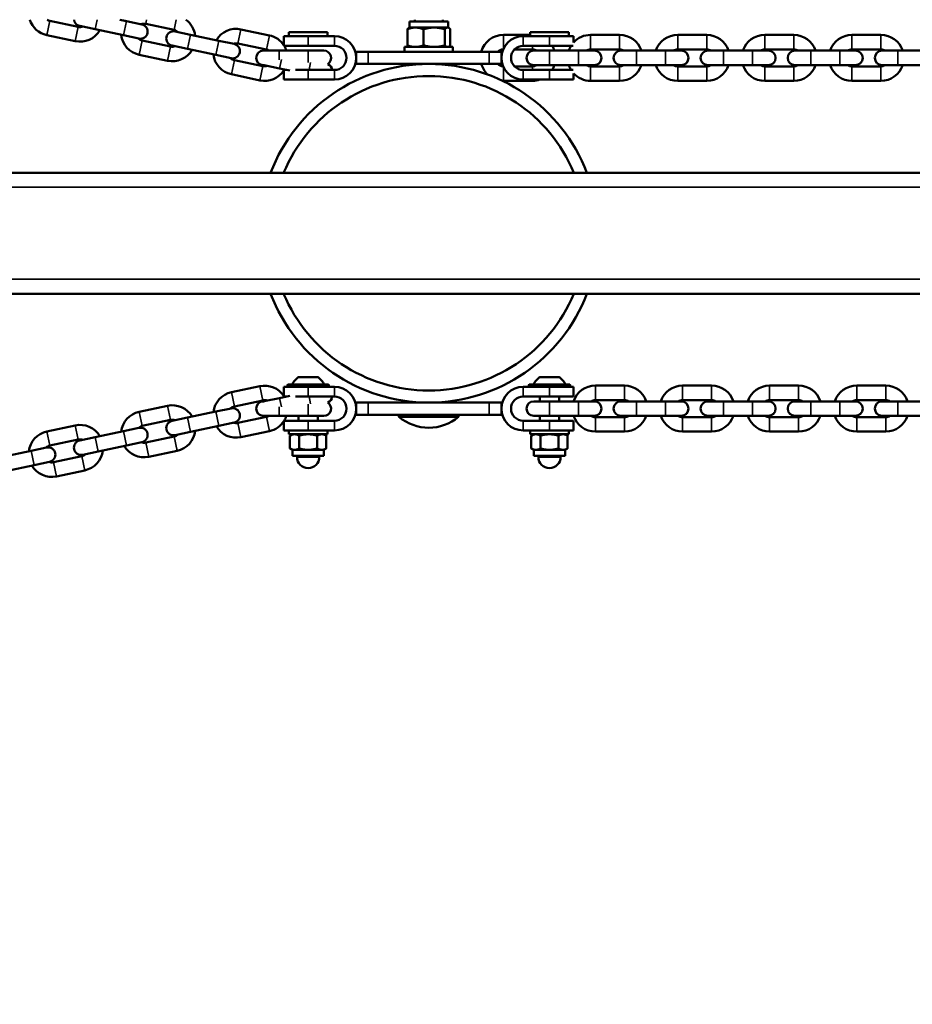
# Model space of a CAD drawing. Units: millimetres. Extents: x 16579 to 18880, y 3647 to 5030.
# Drawn here: x 18005 to 18042, y 4140 to 4181 of the extents above; entities that cross this region are included whole.
import ezdxf

# ---------------------------------------------------------------- set-up
doc = ezdxf.new("R2010")
doc.units = ezdxf.units.MM
doc.header["$LTSCALE"] = 10
doc.linetypes.add('ACAD_ISO03W100', pattern=[30, 12, -18])
doc.layers.add('Widoczne (ISO)', color=7, linetype='Continuous', lineweight=50)
doc.layers.add('Widoczne wąskie (ISO)', color=7, linetype='Continuous', lineweight=35)
doc.styles.get("Standard").update_dxf_attribs({"font": 'tahoma.ttf'})
doc.dimstyles.new('Karol 25', dxfattribs={"dimtxt": 25, "dimasz": 25, "dimexe": 0.18, "dimexo": 0.0625, "dimgap": 0.09, "dimtad": 1, "dimdec": 0, "dimzin": 0, "dimdsep": 46, "dimtxsty": 'Standard', "dimcen": 0.09, "dimadec": 0, "dimazin": 0, "dimtfac": 1, "dimtdec": 0, "dimtofl": 0, "dimtmove": 0, "dimatfit": 3, "dimfxl": 3, "dimfxlon": 1, "dimtolj": 1, "dimtzin": 0, "dimarcsym": 0})

# ---------------------------------------------------------------- blocks, each defined once
blk = doc.blocks.new('*D25')
at = {"color": 0, "lineweight": -2, "transparency": 16777216}
for p, q in [((17537.856, 3699.806), (17537.856, 3696.626)), ((18625.911, 3699.806), (18625.911, 3696.626)), ((17562.856, 3696.806), (18600.911, 3696.806))]:
    blk.add_line(p, q, dxfattribs=at)
at = {"color": 0, "transparency": 16777216}
for points in [[(17562.856, 3700.973), (17562.856, 3692.64), (17537.856, 3696.806)], [(18600.911, 3700.973), (18600.911, 3692.64), (18625.911, 3696.806)]]:
    blk.add_solid(points, dxfattribs=at)
at = {"layer": 'Defpoints', "color": 0, "transparency": 16777216}
for p in [(18625.911, 4389.916), (17537.856, 4386.451), (18625.911, 3696.806)]:
    blk.add_point(p, dxfattribs=at)
at = {"color": 0, "transparency": 16777216, "insert": (18081.884, 3709.967), "char_height": 25, "attachment_point": 5}
blk.add_mtext('\\A1;1088', dxfattribs=at)
blk = doc.blocks.new('*D26')
at = {"color": 0, "lineweight": -2, "transparency": 16777216}
for p, q in [((17386.848, 3654.562), (17386.848, 3651.382)), ((18776.912, 3654.562), (18776.912, 3651.382)), ((17411.848, 3651.562), (18751.912, 3651.562))]:
    blk.add_line(p, q, dxfattribs=at)
at = {"color": 0, "transparency": 16777216}
for points in [[(17411.848, 3655.729), (17411.848, 3647.396), (17386.848, 3651.562)], [(18751.912, 3655.729), (18751.912, 3647.396), (18776.912, 3651.562)]]:
    blk.add_solid(points, dxfattribs=at)
at = {"layer": 'Defpoints', "color": 0, "transparency": 16777216}
for p in [(17386.848, 4388.181), (18776.912, 4388.181), (18776.912, 3651.562)]:
    blk.add_point(p, dxfattribs=at)
at = {"color": 0, "transparency": 16777216, "insert": (18081.88, 3664.673), "char_height": 25, "attachment_point": 5}
blk.add_mtext('\\A1;1390', dxfattribs=at)
blk = doc.blocks.new('*D27')
at = {"color": 0, "lineweight": -2, "transparency": 16777216}
for p, q in [((18830.197, 4860.191), (18833.377, 4860.191)), ((18833.197, 3941.176), (18833.197, 4835.191)), ((18830.197, 3916.176), (18833.377, 3916.176))]:
    blk.add_line(p, q, dxfattribs=at)
at = {"color": 0, "transparency": 16777216}
for points in [[(18829.031, 4835.191), (18837.364, 4835.191), (18833.197, 4860.191)], [(18829.031, 3941.176), (18837.364, 3941.176), (18833.197, 3916.176)]]:
    blk.add_solid(points, dxfattribs=at)
at = {"layer": 'Defpoints', "color": 0, "transparency": 16777216}
for p in [(18346.678, 4860.191), (18833.197, 4860.191), (17815.37, 3916.176)]:
    blk.add_point(p, dxfattribs=at)
at = {"color": 0, "transparency": 16777216, "insert": (18820.112, 4388.183), "char_height": 25, "attachment_point": 5, "rotation": 90}
blk.add_mtext('\\A1;944', dxfattribs=at)
blk = doc.blocks.new('A$C73B3645D')
at = {"layer": 'Widoczne (ISO)'}
for p, q in [((-325.664, -207.727), (-324.49, -207.977)), ((-324.431, -207.938), (-323.795, -208.074)), ((-322.497, -207.736), (-322.77, -207.678)), ((-321.861, -207.871), (-322.497, -207.736)), ((-320.53, -208.103), (-321.704, -207.854)), ((-309.2, -207.756), (-310.8, -207.756)), ((-310.8, -208.002), (-310.8, -207.756)), ((-310.58, -207.756), (-310.58, -207.678)), ((-309.42, -207.756), (-309.42, -207.678)), ((-309.2, -208.002), (-309.2, -207.756)), ((-325.789, -208.314), (-324.615, -208.564)), ((-322.622, -208.323), (-323.795, -208.074)), ((-322.622, -208.323), (-321.986, -208.458)), ((-319.856, -208.298), (-320.492, -208.162)), ((-318.682, -208.547), (-319.856, -208.298)), ((-316.591, -208.327), (-317.764, -208.078)), ((-314.988, -208.356), (-315.988, -208.356)), ((-315.988, -208.356), (-315.988, -208.744)), ((-314.188, -208.196), (-315.788, -208.196)), ((-315.788, -208.196), (-315.788, -208.356)), ((-314.988, -208.356), (-313.9, -208.356)), ((-314.188, -208.196), (-314.188, -208.356)), ((-310.887, -208.735), (-310.887, -208.074)), ((-310.8, -208.002), (-310.823, -208.016)), ((-310.8, -208.002), (-310.553, -208.002)), ((-310.553, -208.002), (-309.776, -208.002)), ((-310.219, -208.735), (-310.219, -208.074)), ((-309.776, -208.002), (-309.223, -208.002)), ((-309.332, -208.735), (-309.332, -208.074)), ((-309.223, -208.002), (-309.2, -208.002)), ((-309.2, -208.002), (-309.177, -208.016)), ((-309.113, -208.735), (-309.113, -208.074)), ((-305.812, -208.306), (-306.912, -208.306)), ((-306.1, -208.356), (-305.012, -208.356)), ((-304.212, -208.196), (-305.812, -208.196)), ((-305.812, -208.196), (-305.812, -208.306)), ((-304.012, -208.356), (-305.012, -208.356)), ((-304.212, -208.196), (-304.212, -208.356)), ((-304.012, -208.356), (-304.012, -208.614)), ((-302.112, -208.306), (-303.312, -208.306)), ((-298.512, -208.306), (-299.712, -208.306)), ((-294.912, -208.306), (-296.112, -208.306)), ((-291.312, -208.306), (-292.512, -208.306)), ((-321.849, -208.538), (-320.676, -208.788)), ((-320.616, -208.749), (-319.981, -208.884)), ((-318.046, -208.682), (-318.682, -208.547)), ((-316.715, -208.914), (-317.889, -208.665)), ((-314.988, -208.756), (-315.987, -208.756)), ((-314.988, -208.756), (-313.9, -208.756)), ((-309, -208.806), (-311, -208.806)), ((-311, -208.806), (-311, -209.006)), ((-310.8, -208.806), (-310.823, -208.793)), ((-309.2, -208.806), (-309.177, -208.793)), ((-309, -208.806), (-309, -209.006)), ((-306.1, -208.756), (-305.012, -208.756)), ((-304.031, -208.756), (-305.012, -208.756)), ((-321.974, -209.125), (-320.8, -209.375)), ((-318.807, -209.134), (-319.981, -208.884)), ((-318.807, -209.134), (-318.171, -209.269)), ((-316.188, -208.956), (-316.838, -208.956)), ((-314.988, -208.956), (-316.188, -208.956)), ((-314.338, -208.956), (-314.988, -208.956)), ((-313, -209.006), (-312.5, -209.006)), ((-313, -209.006), (-313, -209.506)), ((-312.5, -209.006), (-307.5, -209.006)), ((-307.5, -209.006), (-307, -209.006)), ((-307, -209.506), (-307, -209.006)), ((-305.712, -208.906), (-306.457, -208.906)), ((-305.012, -208.956), (-305.662, -208.956)), ((-303.812, -208.956), (-305.012, -208.956)), ((-303.162, -208.956), (-303.812, -208.956)), ((-302.112, -208.906), (-303.312, -208.906)), ((-301.412, -208.956), (-302.062, -208.956)), ((-300.212, -208.956), (-301.412, -208.956)), ((-299.562, -208.956), (-300.212, -208.956)), ((-298.512, -208.906), (-299.712, -208.906)), ((-297.812, -208.956), (-298.462, -208.956)), ((-296.612, -208.956), (-297.812, -208.956)), ((-295.962, -208.956), (-296.612, -208.956)), ((-294.912, -208.906), (-296.112, -208.906)), ((-294.212, -208.956), (-294.862, -208.956)), ((-293.012, -208.956), (-294.212, -208.956)), ((-292.362, -208.956), (-293.012, -208.956)), ((-291.312, -208.906), (-292.512, -208.906)), ((-290.612, -208.956), (-291.262, -208.956)), ((-289.412, -208.956), (-290.612, -208.956)), ((-318.035, -209.349), (-316.861, -209.599)), ((-316.838, -209.556), (-316.809, -209.556)), ((-316.802, -209.56), (-316.166, -209.695)), ((-312.5, -209.506), (-313, -209.506)), ((-307.5, -209.506), (-312.5, -209.506)), ((-310.5, -209.524), (-310.5, -209.506)), ((-309.5, -209.524), (-309.5, -209.506)), ((-307, -209.506), (-307.5, -209.506)), ((-306.457, -209.606), (-305.712, -209.606)), ((-305.662, -209.556), (-305.012, -209.556)), ((-303.812, -209.556), (-305.012, -209.556)), ((-303.812, -209.556), (-303.162, -209.556)), ((-303.312, -209.606), (-302.112, -209.606)), ((-302.062, -209.556), (-301.412, -209.556)), ((-300.212, -209.556), (-301.412, -209.556)), ((-300.212, -209.556), (-299.562, -209.556)), ((-299.712, -209.606), (-298.512, -209.606)), ((-298.462, -209.556), (-297.812, -209.556)), ((-296.612, -209.556), (-297.812, -209.556)), ((-296.612, -209.556), (-295.962, -209.556)), ((-296.112, -209.606), (-294.912, -209.606)), ((-294.862, -209.556), (-294.212, -209.556)), ((-293.012, -209.556), (-294.212, -209.556)), ((-293.012, -209.556), (-292.362, -209.556)), ((-292.512, -209.606), (-291.312, -209.606)), ((-291.262, -209.556), (-290.612, -209.556)), ((-289.412, -209.556), (-290.612, -209.556)), ((-318.159, -209.936), (-316.986, -210.186)), ((-315.748, -209.784), (-316.166, -209.695)), ((-315.988, -210.156), (-315.988, -209.769)), ((-315.987, -209.756), (-315.879, -209.756)), ((-315.517, -209.756), (-314.988, -209.756)), ((-313.9, -209.756), (-314.988, -209.756)), ((-305.012, -209.756), (-306.1, -209.756)), ((-305.012, -209.756), (-304.031, -209.756)), ((-304.012, -210.156), (-304.012, -209.899)), ((-315.988, -210.156), (-314.988, -210.156)), ((-313.9, -210.156), (-314.988, -210.156)), ((-306.912, -210.206), (-305.712, -210.206)), ((-305.012, -210.156), (-306.1, -210.156)), ((-305.012, -210.156), (-304.012, -210.156)), ((-303.312, -210.206), (-302.112, -210.206)), ((-299.712, -210.206), (-298.512, -210.206)), ((-296.112, -210.206), (-294.912, -210.206)), ((-292.512, -210.206), (-291.312, -210.206)), ((-132.35, -214.006), (-367.65, -214.006)), ((-132.35, -219.006), (-367.65, -219.006)), ((-314.619, -222.456), (-315.357, -222.456)), ((-304.643, -222.456), (-305.381, -222.456)), ((-318.159, -223.077), (-316.986, -222.827)), ((-314.988, -222.856), (-315.988, -222.856)), ((-315.988, -222.856), (-315.988, -223.244)), ((-315.838, -222.856), (-315.838, -222.786)), ((-315.808, -222.756), (-314.168, -222.756)), ((-314.988, -222.856), (-313.9, -222.856)), ((-314.138, -222.856), (-314.138, -222.786)), ((-306.1, -222.856), (-305.012, -222.856)), ((-305.862, -222.856), (-305.862, -222.786)), ((-305.832, -222.756), (-304.192, -222.756)), ((-304.012, -222.856), (-305.012, -222.856)), ((-304.162, -222.856), (-304.162, -222.786)), ((-304.012, -222.856), (-304.012, -223.256)), ((-303.112, -222.806), (-301.912, -222.806)), ((-299.512, -222.806), (-298.312, -222.806)), ((-295.912, -222.806), (-294.712, -222.806)), ((-292.312, -222.806), (-291.112, -222.806)), ((-318.035, -223.663), (-316.861, -223.414)), ((-316.809, -223.456), (-316.838, -223.456)), ((-316.166, -223.317), (-316.802, -223.453)), ((-316.166, -223.317), (-315.748, -223.229)), ((-315.879, -223.256), (-315.987, -223.256)), ((-314.988, -223.256), (-315.517, -223.256)), ((-314.988, -223.256), (-313.9, -223.256)), ((-306.1, -223.256), (-305.012, -223.256)), ((-305.012, -223.456), (-305.662, -223.456)), ((-305.412, -223.456), (-305.412, -223.256)), ((-304.012, -223.256), (-305.012, -223.256)), ((-303.812, -223.456), (-305.012, -223.456)), ((-304.612, -223.456), (-304.612, -223.256)), ((-303.162, -223.456), (-303.812, -223.456)), ((-303.112, -223.406), (-301.912, -223.406)), ((-301.412, -223.456), (-302.062, -223.456)), ((-300.212, -223.456), (-301.412, -223.456)), ((-299.562, -223.456), (-300.212, -223.456)), ((-299.512, -223.406), (-298.312, -223.406)), ((-297.812, -223.456), (-298.462, -223.456)), ((-296.612, -223.456), (-297.812, -223.456)), ((-295.962, -223.456), (-296.612, -223.456)), ((-295.912, -223.406), (-294.712, -223.406)), ((-294.212, -223.456), (-294.862, -223.456)), ((-293.012, -223.456), (-294.212, -223.456)), ((-292.362, -223.456), (-293.012, -223.456)), ((-292.312, -223.406), (-291.112, -223.406)), ((-290.612, -223.456), (-291.262, -223.456)), ((-289.412, -223.456), (-290.612, -223.456)), ((-321.974, -223.887), (-320.8, -223.638)), ((-318.171, -223.744), (-318.807, -223.879)), ((-313, -223.506), (-312.5, -223.506)), ((-313, -223.506), (-313, -224.006)), ((-312.5, -223.506), (-307.5, -223.506)), ((-310.69, -223.506), (-310.69, -223.472)), ((-309.846, -223.506), (-309.846, -223.505)), ((-309.31, -223.506), (-309.31, -223.472)), ((-307.5, -223.506), (-307, -223.506)), ((-307, -224.006), (-307, -223.506)), ((-321.849, -224.474), (-320.676, -224.225)), ((-319.981, -224.128), (-320.616, -224.263)), ((-319.981, -224.128), (-318.807, -223.879)), ((-316.715, -224.099), (-317.889, -224.348)), ((-316.838, -224.056), (-316.188, -224.056)), ((-316.188, -224.056), (-314.988, -224.056)), ((-315.988, -224.656), (-315.988, -224.269)), ((-315.987, -224.256), (-314.988, -224.256)), ((-315.388, -224.256), (-315.388, -224.056)), ((-314.988, -224.056), (-314.338, -224.056)), ((-313.9, -224.256), (-314.988, -224.256)), ((-314.588, -224.256), (-314.588, -224.056)), ((-312.5, -224.006), (-313, -224.006)), ((-307.5, -224.006), (-312.5, -224.006)), ((-311.233, -224.097), (-311.233, -224.006)), ((-308.768, -224.097), (-311.233, -224.097)), ((-308.768, -224.097), (-308.768, -224.006)), ((-307, -224.006), (-307.5, -224.006)), ((-305.012, -224.256), (-306.1, -224.256)), ((-305.662, -224.056), (-305.012, -224.056)), ((-305.412, -224.256), (-305.412, -224.056)), ((-303.812, -224.056), (-305.012, -224.056)), ((-305.012, -224.256), (-304.012, -224.256)), ((-304.612, -224.256), (-304.612, -224.056)), ((-304.012, -224.656), (-304.012, -224.256)), ((-303.812, -224.056), (-303.162, -224.056)), ((-301.912, -224.106), (-303.112, -224.106)), ((-302.062, -224.056), (-301.412, -224.056)), ((-300.212, -224.056), (-301.412, -224.056)), ((-300.212, -224.056), (-299.562, -224.056)), ((-298.312, -224.106), (-299.512, -224.106)), ((-298.462, -224.056), (-297.812, -224.056)), ((-296.612, -224.056), (-297.812, -224.056)), ((-296.612, -224.056), (-295.962, -224.056)), ((-294.712, -224.106), (-295.912, -224.106)), ((-294.862, -224.056), (-294.212, -224.056)), ((-293.012, -224.056), (-294.212, -224.056)), ((-293.012, -224.056), (-292.362, -224.056)), ((-291.112, -224.106), (-292.312, -224.106)), ((-291.262, -224.056), (-290.612, -224.056)), ((-289.412, -224.056), (-290.612, -224.056)), ((-325.789, -224.698), (-324.615, -224.449)), ((-321.986, -224.554), (-322.622, -224.69)), ((-319.856, -224.715), (-318.682, -224.466)), ((-318.682, -224.466), (-318.046, -224.33)), ((-315.988, -224.656), (-314.988, -224.656)), ((-315.788, -224.656), (-315.788, -224.816)), ((-313.9, -224.656), (-314.988, -224.656)), ((-314.188, -224.656), (-314.188, -224.816)), ((-305.012, -224.656), (-306.1, -224.656)), ((-305.812, -224.656), (-305.812, -224.816)), ((-305.012, -224.656), (-304.012, -224.656)), ((-304.212, -224.656), (-304.212, -224.816)), ((-325.664, -225.285), (-324.49, -225.036)), ((-323.795, -224.939), (-324.431, -225.074)), ((-323.795, -224.939), (-322.622, -224.69)), ((-320.53, -224.91), (-321.704, -225.159)), ((-320.492, -224.85), (-319.856, -224.715)), ((-316.591, -224.686), (-317.764, -224.935)), ((-314.188, -224.816), (-315.788, -224.816)), ((-315.638, -224.816), (-315.739, -224.874)), ((-315.739, -224.874), (-315.739, -225.402)), ((-315.363, -224.874), (-315.363, -225.402)), ((-314.613, -224.874), (-314.613, -225.402)), ((-314.338, -224.816), (-314.238, -224.874)), ((-314.238, -224.874), (-314.238, -225.402)), ((-304.212, -224.816), (-305.812, -224.816)), ((-305.662, -224.816), (-305.762, -224.874)), ((-305.762, -224.874), (-305.762, -225.402)), ((-305.387, -224.874), (-305.387, -225.402)), ((-304.637, -224.874), (-304.637, -225.402)), ((-304.362, -224.816), (-304.261, -224.874)), ((-304.261, -224.874), (-304.261, -225.402)), ((-301.912, -224.706), (-303.112, -224.706)), ((-298.312, -224.706), (-299.512, -224.706)), ((-294.712, -224.706), (-295.912, -224.706)), ((-291.112, -224.706), (-292.312, -224.706)), ((-325.801, -225.365), (-326.436, -225.5)), ((-323.671, -225.526), (-322.497, -225.276)), ((-322.497, -225.276), (-321.861, -225.141)), ((-320.405, -225.496), (-321.579, -225.746)), ((-315.638, -225.46), (-315.739, -225.402)), ((-315.551, -225.46), (-315.638, -225.46)), ((-315.638, -225.46), (-315.638, -225.706)), ((-314.988, -225.46), (-315.551, -225.46)), ((-314.425, -225.46), (-314.988, -225.46)), ((-314.338, -225.46), (-314.425, -225.46)), ((-314.338, -225.46), (-314.238, -225.402)), ((-314.338, -225.46), (-314.338, -225.706)), ((-305.662, -225.46), (-305.762, -225.402)), ((-305.575, -225.46), (-305.662, -225.46)), ((-305.662, -225.46), (-305.662, -225.706)), ((-305.012, -225.46), (-305.575, -225.46)), ((-304.449, -225.46), (-305.012, -225.46)), ((-304.362, -225.46), (-304.449, -225.46)), ((-304.362, -225.46), (-304.261, -225.402)), ((-304.362, -225.46), (-304.362, -225.706)), ((-327.61, -225.75), (-326.436, -225.5)), ((-324.345, -225.72), (-325.519, -225.97)), ((-324.306, -225.661), (-323.671, -225.526)), ((-315.638, -225.706), (-314.338, -225.706)), ((-315.448, -225.706), (-315.448, -225.756)), ((-314.528, -225.706), (-314.528, -225.756)), ((-305.662, -225.706), (-304.362, -225.706)), ((-305.472, -225.706), (-305.472, -225.756)), ((-304.552, -225.706), (-304.552, -225.756)), ((-327.485, -226.337), (-326.312, -226.087)), ((-326.312, -226.087), (-325.676, -225.952)), ((-324.22, -226.307), (-325.394, -226.557))]:
    blk.add_line(p, q, dxfattribs=at)
for centre, radius, start, end in [((-325.591, -207.385), 0.95, 197.9675, 258), ((-325.591, -207.385), 0.35, 236.8557, 258), ((-324.369, -207.645), 0.3, 186.3468, 258), ((-324.418, -207.635), 0.35, 258, 289.0027), ((-321.777, -208.196), 0.95, 146.9716, 149.5915), ((-321.923, -208.165), 0.3, 258, 78), ((-321.777, -208.196), 0.35, 78, 109.0027), ((-320.603, -208.445), 0.95, 6.4085, 53.8699), ((-324.418, -207.635), 0.95, 258, 329.5915), ((-321.777, -208.196), 0.95, 186.4085, 258), ((-320.554, -208.456), 0.3, 78, 258), ((-320.603, -208.445), 0.35, 46.9973, 78), ((-317.962, -209.007), 0.95, 78, 149.5915), ((-316.788, -209.256), 0.95, 32.6369, 78), ((-313.9, -209.256), 0.9, 270, 90), ((-306.912, -209.256), 0.95, 90, 164.7425), ((-306.1, -209.256), 0.9, 90, 270), ((-303.312, -209.256), 0.95, 90, 137.4631), ((-302.112, -209.256), 0.95, 18.4085, 90), ((-299.712, -209.256), 0.95, 90, 161.5915), ((-298.512, -209.256), 0.95, 18.4085, 90), ((-296.112, -209.256), 0.95, 90, 161.5915), ((-294.912, -209.256), 0.95, 18.4085, 90), ((-292.512, -209.256), 0.95, 90, 161.5915), ((-291.312, -209.256), 0.95, 18.4085, 90), ((-321.777, -208.196), 0.35, 226.9973, 258), ((-320.603, -208.445), 0.35, 258, 289.0027), ((-318.109, -208.976), 0.3, 258, 78), ((-317.962, -209.007), 0.35, 78, 109.0027), ((-316.788, -209.256), 0.95, 18.4085, 31.7569), ((-313.9, -209.256), 0.5, 270, 90), ((-306.1, -209.256), 0.5, 90, 270), ((-305.712, -209.256), 0.95, 18.4085, 31.7569), ((-303.312, -209.256), 0.95, 148.2431, 161.5915), ((-320.603, -208.445), 0.95, 258, 329.5915), ((-317.962, -209.007), 0.95, 186.4085, 258), ((-316.838, -209.256), 0.3, 90, 270), ((-316.788, -209.256), 0.35, 58.9973, 78), ((-314.338, -209.256), 0.3, 302.3123, 90), ((-306.912, -209.256), 0.35, 92.8631, 134.4153), ((-305.662, -209.256), 0.3, 90, 270), ((-305.712, -209.256), 0.35, 58.9973, 90), ((-303.312, -209.256), 0.35, 90, 121.0027), ((-303.162, -209.256), 0.3, 270, 90), ((-302.062, -209.256), 0.3, 90, 270), ((-302.112, -209.256), 0.35, 58.9973, 90), ((-299.712, -209.256), 0.35, 90, 121.0027), ((-299.562, -209.256), 0.3, 270, 90), ((-298.462, -209.256), 0.3, 90, 270), ((-298.512, -209.256), 0.35, 58.9973, 90), ((-296.112, -209.256), 0.35, 90, 121.0027), ((-295.962, -209.256), 0.3, 270, 90), ((-294.862, -209.256), 0.3, 90, 270), ((-294.912, -209.256), 0.35, 58.9973, 90), ((-292.512, -209.256), 0.35, 90, 121.0027), ((-292.362, -209.256), 0.3, 270, 90), ((-291.262, -209.256), 0.3, 90, 270), ((-291.312, -209.256), 0.35, 58.9973, 90), ((-317.962, -209.007), 0.35, 226.9973, 258), ((-316.788, -209.256), 0.35, 258, 289.0027), ((-316.739, -209.267), 0.3, 254.8726, 258), ((-310, -216.506), 7, 20.9248, 159.0752), ((-314.294, -209.787), 0.3, 5.7727, 67.2354), ((-306.912, -209.256), 0.95, 195.2575, 226.181), ((-306.912, -209.256), 0.35, 225.5847, 267.1369), ((-305.712, -209.256), 0.35, 270, 301.0027), ((-305.712, -209.256), 0.95, 328.2431, 341.5915), ((-303.312, -209.256), 0.95, 198.4085, 211.7569), ((-303.312, -209.256), 0.35, 238.9973, 270), ((-302.112, -209.256), 0.95, 270, 341.5915), ((-302.112, -209.256), 0.35, 270, 301.0027), ((-299.712, -209.256), 0.95, 198.4085, 270), ((-299.712, -209.256), 0.35, 238.9973, 270), ((-298.512, -209.256), 0.95, 270, 341.5915), ((-298.512, -209.256), 0.35, 270, 301.0027), ((-296.112, -209.256), 0.95, 198.4085, 270), ((-296.112, -209.256), 0.35, 238.9973, 270), ((-294.912, -209.256), 0.95, 270, 341.5915), ((-294.912, -209.256), 0.35, 270, 301.0027), ((-292.512, -209.256), 0.95, 198.4085, 270), ((-292.512, -209.256), 0.35, 238.9973, 270), ((-291.312, -209.256), 0.95, 270, 341.5915), ((-291.312, -209.256), 0.35, 270, 301.0027), ((-316.788, -209.256), 0.95, 258, 327.3631), ((-310, -216.506), 6.5, 22.6199, 157.3801), ((-316.788, -209.256), 0.95, 328.2431, 329.5915), ((-303.312, -209.256), 0.95, 222.5369, 270), ((-306.912, -209.256), 0.95, 267.6758, 270), ((-305.712, -209.256), 0.95, 270, 288.6717), ((-310, -216.506), 7, 200.9248, 339.0752), ((-310, -216.506), 6.5, 202.6199, 337.3801), ((-314.988, -223.066), 0.729, 125.9151, 154.8881), ((-315.357, -222.556), 0.1, 90, 125.9151), ((-314.619, -222.556), 0.1, 54.0849, 90), ((-314.988, -223.066), 0.729, 25.1119, 54.0849), ((-305.012, -223.066), 0.729, 125.9151, 154.8881), ((-305.381, -222.556), 0.1, 90, 125.9151), ((-304.643, -222.556), 0.1, 54.0849, 90), ((-305.012, -223.066), 0.729, 25.1119, 54.0849), ((-316.788, -223.756), 0.95, 32.6369, 102), ((-315.808, -222.786), 0.03, 90, 180), ((-314.168, -222.786), 0.03, 0, 90), ((-313.9, -223.756), 0.9, 270, 90), ((-306.1, -223.756), 0.9, 90, 270), ((-305.832, -222.786), 0.03, 90, 180), ((-304.192, -222.786), 0.03, 0, 90), ((-303.112, -223.756), 0.95, 90, 161.5915), ((-301.912, -223.756), 0.95, 18.4085, 90), ((-299.512, -223.756), 0.95, 90, 161.5915), ((-298.312, -223.756), 0.95, 18.4085, 90), ((-295.912, -223.756), 0.95, 90, 161.5915), ((-294.712, -223.756), 0.95, 18.4085, 90), ((-292.312, -223.756), 0.95, 90, 161.5915), ((-291.112, -223.756), 0.95, 18.4085, 90), ((-317.962, -224.006), 0.95, 102, 173.5915), ((-316.838, -223.756), 0.3, 90, 270), ((-316.788, -223.756), 0.35, 70.9973, 102), ((-316.739, -223.746), 0.3, 102, 105.1274), ((-316.788, -223.756), 0.95, 30.4085, 31.7569), ((-314.294, -223.226), 0.3, 292.7646, 354.2273), ((-313.9, -223.756), 0.5, 270, 90), ((-306.1, -223.756), 0.5, 90, 270), ((-305.662, -223.756), 0.3, 90, 270), ((-303.112, -223.756), 0.35, 90, 121.0027), ((-303.162, -223.756), 0.3, 270, 90), ((-302.062, -223.756), 0.3, 90, 270), ((-301.912, -223.756), 0.35, 58.9973, 90), ((-299.512, -223.756), 0.35, 90, 121.0027), ((-299.562, -223.756), 0.3, 270, 90), ((-298.462, -223.756), 0.3, 90, 270), ((-298.312, -223.756), 0.35, 58.9973, 90), ((-295.912, -223.756), 0.35, 90, 121.0027), ((-295.962, -223.756), 0.3, 270, 90), ((-294.862, -223.756), 0.3, 90, 270), ((-294.712, -223.756), 0.35, 58.9973, 90), ((-292.312, -223.756), 0.35, 90, 121.0027), ((-292.362, -223.756), 0.3, 270, 90), ((-291.262, -223.756), 0.3, 90, 270), ((-291.112, -223.756), 0.35, 58.9973, 90), ((-320.603, -224.567), 0.95, 30.4085, 102), ((-317.962, -224.006), 0.35, 102, 133.0027), ((-318.109, -224.037), 0.3, 282, 102), ((-314.338, -223.756), 0.3, 270, 57.6877), ((-321.777, -224.817), 0.95, 102, 173.5915), ((-320.554, -224.557), 0.3, 102, 282), ((-320.603, -224.567), 0.35, 70.9973, 102), ((-316.788, -223.756), 0.35, 282, 301.0027), ((-316.788, -223.756), 0.95, 282, 327.3631), ((-316.788, -223.756), 0.95, 328.2431, 341.5915), ((-310, -222.624), 1.92, 230.0643, 309.9357), ((-303.112, -223.756), 0.95, 198.4085, 270), ((-303.112, -223.756), 0.35, 238.9973, 270), ((-301.912, -223.756), 0.95, 270, 341.5915), ((-301.912, -223.756), 0.35, 270, 301.0027), ((-299.512, -223.756), 0.95, 198.4085, 270), ((-299.512, -223.756), 0.35, 238.9973, 270), ((-298.312, -223.756), 0.95, 270, 341.5915), ((-298.312, -223.756), 0.35, 270, 301.0027), ((-295.912, -223.756), 0.95, 198.4085, 270), ((-295.912, -223.756), 0.35, 238.9973, 270), ((-294.712, -223.756), 0.95, 270, 341.5915), ((-294.712, -223.756), 0.35, 270, 301.0027), ((-292.312, -223.756), 0.95, 198.4085, 270), ((-292.312, -223.756), 0.35, 238.9973, 270), ((-291.112, -223.756), 0.95, 270, 341.5915), ((-291.112, -223.756), 0.35, 270, 301.0027), ((-324.418, -225.378), 0.95, 30.4085, 102), ((-321.777, -224.817), 0.35, 102, 133.0027), ((-321.923, -224.848), 0.3, 282, 102), ((-320.603, -224.567), 0.95, 282, 353.5915), ((-317.962, -224.006), 0.95, 210.4085, 282), ((-317.962, -224.006), 0.35, 250.9973, 282), ((-325.591, -225.628), 0.95, 102, 173.5915), ((-324.369, -225.368), 0.3, 102, 282), ((-324.418, -225.378), 0.35, 70.9973, 102), ((-320.603, -224.567), 0.35, 282, 313.0027), ((-325.591, -225.628), 0.35, 102, 133.0027), ((-325.738, -225.659), 0.3, 282, 102), ((-324.418, -225.378), 0.95, 282, 353.5915), ((-321.777, -224.817), 0.95, 210.4085, 282), ((-321.777, -224.817), 0.35, 250.9973, 282), ((-324.418, -225.378), 0.35, 282, 313.0027), ((-314.988, -225.756), 0.46, 180, 0), ((-305.012, -225.756), 0.46, 180, 0), ((-325.591, -225.628), 0.95, 210.4085, 282), ((-325.591, -225.628), 0.35, 250.9973, 282)]:
    blk.add_arc(centre, radius, start, end, dxfattribs=at)
for points, weights in [([(-310.553, -208.002), (-310.708, -208.002), (-310.887, -208.074)], [1, 1.0379548493, 1]), ([(-310.887, -208.074), (-310.853, -208.033), (-310.823, -208.016)], [1, 1.0212774751, 1.01869866016]), ([(-310.219, -208.074), (-310.398, -208.002), (-310.553, -208.002)], [1, 1.0379548493, 1]), ([(-309.776, -208.002), (-309.981, -208.002), (-310.219, -208.074)], [1, 1.0379548493, 1]), ([(-309.332, -208.074), (-309.57, -208.002), (-309.776, -208.002)], [1, 1.0379548493, 1]), ([(-309.223, -208.002), (-309.274, -208.002), (-309.332, -208.074)], [1, 1.0379548493, 1]), ([(-309.113, -208.074), (-309.172, -208.002), (-309.223, -208.002)], [1, 1.0379548493, 1]), ([(-310.887, -208.735), (-310.708, -208.806), (-310.553, -208.806)], [1, 1.0379548493, 1]), ([(-310.823, -208.793), (-310.853, -208.776), (-310.887, -208.735)], [1.01869866016, 1.0212774751, 1]), ([(-310.553, -208.806), (-310.398, -208.806), (-310.219, -208.735)], [1, 1.0379548493, 1]), ([(-310.219, -208.735), (-309.981, -208.806), (-309.776, -208.806)], [1, 1.0379548493, 1]), ([(-309.776, -208.806), (-309.57, -208.806), (-309.332, -208.735)], [1, 1.0379548493, 1]), ([(-309.332, -208.735), (-309.274, -208.806), (-309.223, -208.806)], [1, 1.0379548493, 1]), ([(-309.223, -208.806), (-309.172, -208.806), (-309.113, -208.735)], [1, 1.0379548493, 1]), ([(-315.551, -224.816), (-315.638, -224.816), (-315.739, -224.874)], [1, 1.0379548493, 1]), ([(-315.363, -224.874), (-315.464, -224.816), (-315.551, -224.816)], [1, 1.0379548493, 1]), ([(-314.988, -224.816), (-315.162, -224.816), (-315.363, -224.874)], [1, 1.0379548493, 1]), ([(-314.613, -224.874), (-314.814, -224.816), (-314.988, -224.816)], [1, 1.0379548493, 1]), ([(-314.425, -224.816), (-314.512, -224.816), (-314.613, -224.874)], [1, 1.0379548493, 1]), ([(-314.238, -224.874), (-314.338, -224.816), (-314.425, -224.816)], [1, 1.0379548493, 1]), ([(-305.575, -224.816), (-305.662, -224.816), (-305.762, -224.874)], [1, 1.0379548493, 1]), ([(-305.387, -224.874), (-305.488, -224.816), (-305.575, -224.816)], [1, 1.0379548493, 1]), ([(-305.012, -224.816), (-305.186, -224.816), (-305.387, -224.874)], [1, 1.0379548493, 1]), ([(-304.637, -224.874), (-304.838, -224.816), (-305.012, -224.816)], [1, 1.0379548493, 1]), ([(-304.449, -224.816), (-304.536, -224.816), (-304.637, -224.874)], [1, 1.0379548493, 1]), ([(-304.261, -224.874), (-304.362, -224.816), (-304.449, -224.816)], [1, 1.0379548493, 1]), ([(-315.739, -225.402), (-315.638, -225.46), (-315.551, -225.46)], [1, 1.0379548493, 1]), ([(-315.551, -225.46), (-315.464, -225.46), (-315.363, -225.402)], [1, 1.0379548493, 1]), ([(-315.363, -225.402), (-315.162, -225.46), (-314.988, -225.46)], [1, 1.0379548493, 1]), ([(-314.988, -225.46), (-314.814, -225.46), (-314.613, -225.402)], [1, 1.0379548493, 1]), ([(-314.613, -225.402), (-314.512, -225.46), (-314.425, -225.46)], [1, 1.0379548493, 1]), ([(-314.425, -225.46), (-314.338, -225.46), (-314.238, -225.402)], [1, 1.0379548493, 1]), ([(-305.762, -225.402), (-305.662, -225.46), (-305.575, -225.46)], [1, 1.0379548493, 1]), ([(-305.575, -225.46), (-305.488, -225.46), (-305.387, -225.402)], [1, 1.0379548493, 1]), ([(-305.387, -225.402), (-305.186, -225.46), (-305.012, -225.46)], [1, 1.0379548493, 1]), ([(-305.012, -225.46), (-304.838, -225.46), (-304.637, -225.402)], [1, 1.0379548493, 1]), ([(-304.637, -225.402), (-304.536, -225.46), (-304.449, -225.46)], [1, 1.0379548493, 1]), ([(-304.449, -225.46), (-304.362, -225.46), (-304.261, -225.402)], [1, 1.0379548493, 1])]:
    blk.add_rational_spline(points, weights, degree=2, dxfattribs=at)
at = {"layer": 'Widoczne wąskie (ISO)'}
for p, q in [((-325.664, -207.727), (-325.789, -208.314)), ((-324.49, -207.977), (-324.615, -208.564)), ((-323.795, -208.074), (-323.711, -207.678)), ((-322.497, -207.736), (-322.622, -208.323)), ((-321.704, -207.854), (-321.667, -207.678)), ((-320.44, -207.678), (-320.53, -208.103)), ((-319.981, -208.884), (-319.856, -208.298)), ((-317.889, -208.665), (-317.764, -208.078)), ((-316.591, -208.327), (-316.715, -208.914)), ((-314.988, -208.356), (-314.988, -208.756)), ((-313.9, -208.756), (-313.9, -208.356)), ((-306.912, -208.868), (-306.912, -208.306)), ((-306.1, -208.356), (-306.1, -208.756)), ((-305.012, -208.356), (-305.012, -208.756)), ((-303.312, -208.906), (-303.312, -208.306)), ((-302.112, -208.906), (-302.112, -208.306)), ((-299.712, -208.906), (-299.712, -208.306)), ((-298.512, -208.906), (-298.512, -208.306)), ((-296.112, -208.906), (-296.112, -208.306)), ((-294.912, -208.906), (-294.912, -208.306)), ((-292.512, -208.906), (-292.512, -208.306)), ((-291.312, -208.906), (-291.312, -208.306)), ((-321.849, -208.538), (-321.974, -209.125)), ((-320.676, -208.788), (-320.8, -209.375)), ((-318.682, -208.547), (-318.807, -209.134)), ((-305.712, -208.906), (-305.712, -208.756)), ((-316.188, -209.331), (-316.188, -208.956)), ((-314.988, -209.446), (-314.988, -208.956)), ((-312.5, -209.506), (-312.5, -209.006)), ((-307.5, -209.006), (-307.5, -209.506)), ((-305.012, -209.556), (-305.012, -208.956)), ((-303.812, -209.556), (-303.812, -208.956)), ((-301.412, -209.556), (-301.412, -208.956)), ((-300.212, -209.556), (-300.212, -208.956)), ((-297.812, -209.556), (-297.812, -208.956)), ((-296.612, -209.556), (-296.612, -208.956)), ((-294.212, -209.556), (-294.212, -208.956)), ((-293.012, -209.556), (-293.012, -208.956)), ((-290.612, -209.556), (-290.612, -208.956)), ((-318.035, -209.349), (-318.159, -209.936)), ((-316.861, -209.599), (-316.986, -210.186)), ((-316.166, -209.695), (-316.088, -209.33)), ((-314.887, -209.453), (-314.952, -209.756)), ((-305.712, -209.606), (-305.712, -209.756)), ((-303.312, -210.206), (-303.312, -209.606)), ((-302.112, -209.606), (-302.112, -210.206)), ((-299.712, -210.206), (-299.712, -209.606)), ((-298.512, -209.606), (-298.512, -210.206)), ((-296.112, -210.206), (-296.112, -209.606)), ((-294.912, -209.606), (-294.912, -210.206)), ((-292.512, -210.206), (-292.512, -209.606)), ((-291.312, -209.606), (-291.312, -210.206)), ((-314.988, -210.156), (-314.988, -209.756)), ((-313.9, -210.156), (-313.9, -209.756)), ((-306.912, -210.206), (-306.912, -209.645)), ((-306.1, -209.756), (-306.1, -210.156)), ((-305.012, -210.156), (-305.012, -209.756)), ((-305.712, -210.156), (-305.712, -210.206)), ((-132.532, -214.606), (-367.468, -214.606)), ((-132.532, -218.406), (-367.468, -218.406)), ((-314.561, -222.475), (-315.416, -222.475)), ((-304.584, -222.475), (-305.439, -222.475)), ((-316.986, -222.827), (-316.861, -223.414)), ((-314.138, -222.786), (-315.838, -222.786)), ((-314.988, -222.856), (-314.988, -223.256)), ((-313.9, -223.256), (-313.9, -222.856)), ((-306.1, -222.856), (-306.1, -223.256)), ((-304.162, -222.786), (-305.862, -222.786)), ((-305.012, -222.856), (-305.012, -223.256)), ((-303.112, -222.806), (-303.112, -223.406)), ((-301.912, -222.806), (-301.912, -223.406)), ((-299.512, -222.806), (-299.512, -223.406)), ((-298.312, -222.806), (-298.312, -223.406)), ((-295.912, -222.806), (-295.912, -223.406)), ((-294.712, -222.806), (-294.712, -223.406)), ((-292.312, -222.806), (-292.312, -223.406)), ((-291.112, -222.806), (-291.112, -223.406)), ((-318.159, -223.077), (-318.035, -223.663)), ((-316.166, -223.317), (-316.088, -223.683)), ((-314.952, -223.256), (-314.887, -223.56)), ((-305.012, -224.056), (-305.012, -223.456)), ((-303.812, -223.456), (-303.812, -224.056)), ((-301.412, -224.056), (-301.412, -223.456)), ((-300.212, -223.456), (-300.212, -224.056)), ((-297.812, -224.056), (-297.812, -223.456)), ((-296.612, -223.456), (-296.612, -224.056)), ((-294.212, -224.056), (-294.212, -223.456)), ((-293.012, -223.456), (-293.012, -224.056)), ((-290.612, -224.056), (-290.612, -223.456)), ((-320.8, -223.638), (-320.676, -224.225)), ((-316.188, -224.056), (-316.188, -223.681)), ((-314.988, -223.567), (-314.988, -224.056)), ((-312.5, -224.006), (-312.5, -223.506)), ((-307.5, -223.506), (-307.5, -224.006)), ((-321.974, -223.887), (-321.849, -224.474)), ((-319.981, -224.128), (-319.856, -224.715)), ((-318.807, -223.879), (-318.682, -224.466)), ((-316.715, -224.099), (-316.591, -224.686)), ((-314.988, -224.656), (-314.988, -224.256)), ((-313.9, -224.656), (-313.9, -224.256)), ((-306.1, -224.256), (-306.1, -224.656)), ((-305.012, -224.656), (-305.012, -224.256)), ((-303.112, -224.706), (-303.112, -224.106)), ((-301.912, -224.106), (-301.912, -224.706)), ((-299.512, -224.706), (-299.512, -224.106)), ((-298.312, -224.106), (-298.312, -224.706)), ((-295.912, -224.706), (-295.912, -224.106)), ((-294.712, -224.106), (-294.712, -224.706)), ((-292.312, -224.706), (-292.312, -224.106)), ((-291.112, -224.106), (-291.112, -224.706)), ((-324.615, -224.449), (-324.49, -225.036)), ((-317.764, -224.935), (-317.889, -224.348)), ((-325.789, -224.698), (-325.664, -225.285)), ((-323.795, -224.939), (-323.671, -225.526)), ((-322.622, -224.69), (-322.497, -225.276)), ((-320.53, -224.91), (-320.405, -225.496)), ((-321.579, -225.746), (-321.704, -225.159)), ((-326.436, -225.5), (-326.312, -226.087)), ((-324.345, -225.72), (-324.22, -226.307)), ((-315.448, -225.756), (-314.528, -225.756)), ((-305.472, -225.756), (-304.552, -225.756)), ((-325.394, -226.557), (-325.519, -225.97))]:
    blk.add_line(p, q, dxfattribs=at)

msp = doc.modelspace()

# ---------------------------------------------------------------- linework, layer by layer
at = {"color": 244, "linetype": 'ACAD_ISO03W100', "ltscale": 0.1, "true_color": 0x991b1e}
msp.add_lwpolyline([(17747.299, 4166.786, 0.414214), (18006.844, 4236.331), (18175.872, 4529.096, 0.414214), (18106.327, 4788.641), (18040.127, 4826.861, 0.414214), (17780.582, 4757.317), (17611.554, 4464.552, 0.414214), (17681.099, 4205.007)], format="xyb", close=True, dxfattribs=at)
at = {"color": 116, "linetype": 'ACAD_ISO03W100', "ltscale": 0.1, "true_color": 0x136734}
msp.add_lwpolyline([(18194.908, 4575.127, -0.065826), (18175.872, 4529.096), (18006.844, 4236.331, -0.065831), (17976.495, 4196.827, 0.334976), (18061.089, 3997.158), (18128.639, 3958.158, 0.414214), (18374.523, 4024.042), (18543.555, 4316.814, 0.414214), (18477.671, 4562.699), (18410.121, 4601.699, 0.33497)], format="xyb", close=True, dxfattribs=at)

# ---------------------------------------------------------------- block references
msp.add_blockref('A$C73B3645D', (18331.884, 4388.183))

# ---------------------------------------------------------------- dimensions: what is measured, and where the dimension line sits
dim = msp.add_linear_dim(base=(18833.197, 4860.191), p1=(17815.37, 3916.176), p2=(18346.678, 4860.191), angle=90, dimstyle='Karol 25')
dim.commit()
dim.dimension.update_dxf_attribs({"geometry": '*D27', "text_midpoint": (18820.112, 4388.183)})
for base, p1, p2, picture, middle in [((18625.911, 3696.806), (17537.856, 4386.451), (18625.911, 4389.916), '*D25', (18081.884, 3709.967)), ((18776.912, 3651.562), (17386.848, 4388.181), (18776.912, 4388.181), '*D26', (18081.88, 3664.673))]:
    dim = msp.add_linear_dim(base=base, p1=p1, p2=p2, dimstyle='Karol 25')
    dim.commit()
    dim.dimension.update_dxf_attribs({"geometry": picture, "text_midpoint": middle})

doc.saveas('drawing.dxf')
